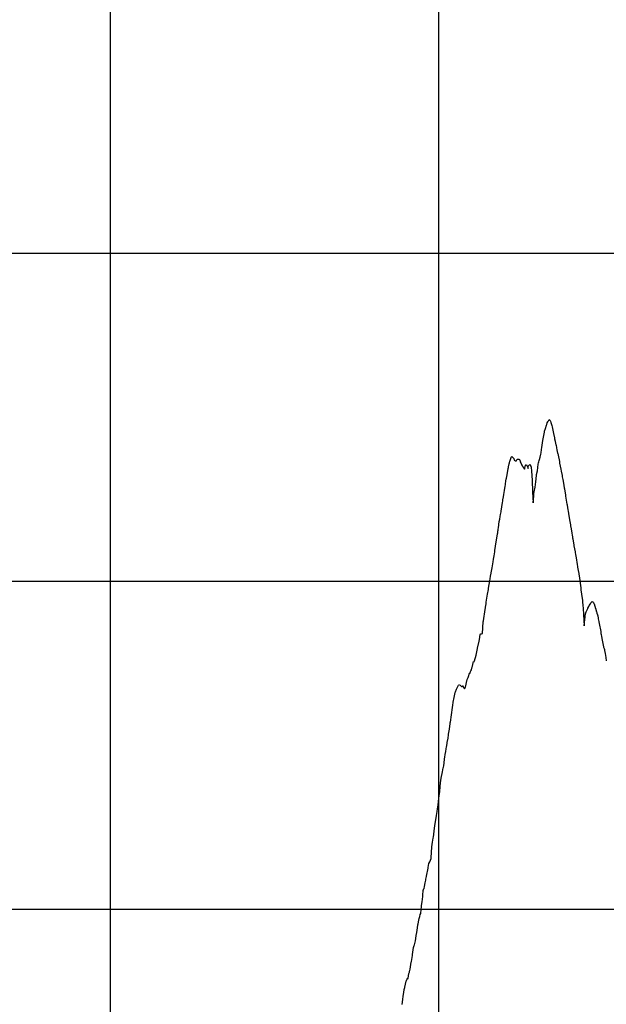
# Model space of a CAD drawing. Units: metres. Extents: x 304694 to 501401, y 8661201 to 8715360.
# Drawn here: x 418249 to 419143, y 8672298 to 8673800 of the extents above; entities that cross this region are included whole.
import ezdxf

# ---------------------------------------------------------------- set-up
doc = ezdxf.new("R2010")
doc.units = ezdxf.units.M
doc.header["$LTSCALE"] = 15
doc.layers.add('05_PERF', color=7, linetype='Continuous')
doc.layers.add('05_VIEW', color=7, linetype='Continuous')

msp = doc.modelspace()

# ---------------------------------------------------------------- linework, layer by layer
at = {"layer": '05_PERF', "color": 16, "linetype": 'Continuous', "lineweight": -3, "ltscale": 2}
for p, q in [((419050.4, 8673176.6), (419052, 8673181.5)), ((419052, 8673181.5), (419052.3, 8673182.7)), ((419052.3, 8673182.7), (419053.1, 8673185)), ((419053.1, 8673185), (419053.9, 8673186.6)), ((419053.9, 8673186.6), (419054.2, 8673187.2)), ((419054.2, 8673187.2), (419055.2, 8673188.3)), ((419055.2, 8673188.3), (419055.6, 8673188.8)), ((419055.6, 8673188.8), (419056.1, 8673189.9)), ((419056.1, 8673189.9), (419056.8, 8673189.1)), ((419056.8, 8673189.1), (419057.3, 8673188.4)), ((419057.3, 8673188.4), (419058, 8673187.8)), ((419058, 8673187.8), (419058.8, 8673185.5)), ((419058.8, 8673185.5), (419059.3, 8673184)), ((419059.3, 8673184), (419059.9, 8673181.1)), ((419059.9, 8673181.1), (419060.4, 8673178.9)), ((419060.4, 8673178.9), (419061, 8673176.4)), ((419046.6, 8673158.2), (419047.9, 8673165.6)), ((419047.9, 8673165.6), (419048.8, 8673170.8)), ((419048.8, 8673170.8), (419049.1, 8673172.4)), ((419049.1, 8673172.4), (419050.4, 8673176.6)), ((419061, 8673176.4), (419061, 8673176.4)), ((419061, 8673176.4), (419061, 8673176.3)), ((419061, 8673176.3), (419062.7, 8673169)), ((419062.7, 8673169), (419064, 8673162.4)), ((419044.6, 8673144.4), (419045.1, 8673147.6)), ((419045.1, 8673147.6), (419046.6, 8673158.2)), ((419064, 8673162.4), (419064.3, 8673160.7)), ((419064.3, 8673160.7), (419064.4, 8673160.5)), ((419064.4, 8673160.5), (419065.1, 8673156.9)), ((419065.1, 8673156.9), (419065.2, 8673156.7)), ((419065.2, 8673156.7), (419066.4, 8673151.5)), ((419066.4, 8673151.5), (419066.5, 8673150.8)), ((419066.5, 8673150.8), (419067.2, 8673147.1)), ((418997.9, 8673132.1), (418998.2, 8673132.5)), ((418998.2, 8673132.5), (418999.2, 8673133.7)), ((418999.2, 8673133.7), (419000.6, 8673132)), ((419041.3, 8673128.9), (419042.4, 8673132.8)), ((419042.4, 8673132.8), (419043.4, 8673137.2)), ((419043.4, 8673137.2), (419043.9, 8673139.2)), ((419043.9, 8673139.2), (419044.6, 8673144.4)), ((419067.2, 8673147.1), (419067.9, 8673143.9)), ((419067.9, 8673143.9), (419068.9, 8673138.8)), ((419068.9, 8673138.8), (419069.1, 8673138.2)), ((419069.1, 8673138.2), (419069.6, 8673135.7)), ((419069.6, 8673135.7), (419071.6, 8673126.2)), ((418993.9, 8673117), (418994, 8673117.9)), ((418994, 8673117.9), (418994.9, 8673122.4)), ((418994.9, 8673122.4), (418995.5, 8673124.2)), ((418995.5, 8673124.2), (418996.3, 8673126.8)), ((418996.3, 8673126.8), (418996.5, 8673127.5)), ((418996.5, 8673127.5), (418997.9, 8673132.1)), ((419000.6, 8673132), (419001.8, 8673131.1)), ((419001.8, 8673131.1), (419001.9, 8673131)), ((419001.9, 8673131), (419002.2, 8673130.5)), ((419002.2, 8673130.5), (419002.9, 8673128.1)), ((419002.9, 8673128.1), (419003.5, 8673127.8)), ((419003.5, 8673127.8), (419003.5, 8673127.8)), ((419003.5, 8673127.8), (419004.5, 8673126.9)), ((419004.5, 8673126.9), (419004.8, 8673126.6)), ((419004.8, 8673126.6), (419006.4, 8673127.5)), ((419006.4, 8673127.5), (419006.9, 8673128.6)), ((419006.9, 8673128.6), (419007.2, 8673129.1)), ((419007.2, 8673129.1), (419007.5, 8673129.7)), ((419007.5, 8673129.7), (419007.7, 8673129.8)), ((419007.7, 8673129.8), (419009.8, 8673129.4)), ((419009.8, 8673129.4), (419010.7, 8673129.2)), ((419010.7, 8673129.2), (419011.1, 8673128.3)), ((419011.1, 8673128.3), (419011.8, 8673126.4)), ((419011.8, 8673126.4), (419012, 8673125.9)), ((419012, 8673125.9), (419012, 8673125.6)), ((419012, 8673125.6), (419012.8, 8673124.1)), ((419012.8, 8673124.1), (419014.8, 8673119.6)), ((419014.8, 8673119.6), (419014.9, 8673119.8)), ((419014.9, 8673119.8), (419016.1, 8673118)), ((419016.1, 8673118), (419016.2, 8673117.7)), ((419016.2, 8673117.7), (419017.1, 8673116.3)), ((419019.1, 8673116.1), (419020.1, 8673120.6)), ((419020.1, 8673120.6), (419020.3, 8673120.9)), ((419020.3, 8673120.9), (419021.6, 8673120.8)), ((419021.6, 8673120.8), (419023.3, 8673116.8)), ((419024, 8673117.2), (419024.5, 8673119.7)), ((419024.5, 8673119.7), (419026.5, 8673121.3)), ((419026.5, 8673121.3), (419027.5, 8673120.5)), ((419027.5, 8673120.5), (419027.8, 8673120.1)), ((419027.8, 8673120.1), (419028.7, 8673117.5)), ((419028.7, 8673117.5), (419028.7, 8673117.4)), ((419038.2, 8673111.8), (419039.5, 8673122)), ((419039.5, 8673122), (419039.9, 8673123.9)), ((419039.9, 8673123.9), (419040.2, 8673125.6)), ((419040.2, 8673125.6), (419040.3, 8673125.6)), ((419040.3, 8673125.6), (419040.9, 8673127.6)), ((419040.9, 8673127.6), (419041.3, 8673128.9)), ((419071.6, 8673126.2), (419071.9, 8673124.1)), ((419071.9, 8673124.1), (419072, 8673123.6)), ((419072, 8673123.6), (419072.9, 8673119.1)), ((419072.9, 8673119.1), (419073.9, 8673114.2)), ((418990.9, 8673100.7), (418991.8, 8673105.8)), ((418991.8, 8673105.8), (418993.6, 8673115.5)), ((418993.6, 8673115.5), (418993.9, 8673117)), ((419017.1, 8673116.3), (419017.7, 8673116)), ((419017.7, 8673116), (419018.6, 8673114.6)), ((419018.6, 8673114.6), (419019.1, 8673116.1)), ((419023.3, 8673116.8), (419023.8, 8673115.3)), ((419023.8, 8673115.3), (419024, 8673117.2)), ((419028.7, 8673117.4), (419029.3, 8673111.5)), ((419029.3, 8673111.5), (419029.9, 8673097.8)), ((419035.6, 8673095.2), (419036.6, 8673104.9)), ((419036.6, 8673104.9), (419036.8, 8673106.3)), ((419036.8, 8673106.3), (419038.2, 8673111.8)), ((419073.9, 8673114.2), (419074.4, 8673111.2)), ((419074.4, 8673111.2), (419075.6, 8673104.5)), ((419075.6, 8673104.5), (419076, 8673102.8)), ((419076, 8673102.8), (419076.9, 8673098.6)), ((418988.4, 8673085.5), (418988.8, 8673088.2)), ((418988.8, 8673088.2), (418989.3, 8673090.8)), ((418989.3, 8673090.8), (418989.4, 8673091.4)), ((418989.4, 8673091.4), (418990.2, 8673096.8)), ((418990.2, 8673096.8), (418990.6, 8673099.2)), ((418990.6, 8673099.2), (418990.9, 8673100.7)), ((419029.9, 8673097.8), (419030.8, 8673080)), ((419034.7, 8673086.9), (419035.6, 8673095.2)), ((419076.9, 8673098.6), (419077.3, 8673096.1)), ((419077.3, 8673096.1), (419078.5, 8673089.4)), ((419078.5, 8673089.4), (419079, 8673086.1)), ((418986.3, 8673072.3), (418986.8, 8673075.5)), ((418986.8, 8673075.5), (418987.8, 8673082)), ((418987.8, 8673082), (418988.4, 8673085.5)), ((419030.8, 8673080), (419031.6, 8673063)), ((419031.6, 8673063), (419032.5, 8673073.8)), ((419032.5, 8673073.8), (419032.9, 8673077.5)), ((419032.9, 8673077.5), (419033.2, 8673079.6)), ((419033.2, 8673079.6), (419034.7, 8673086.9)), ((419079, 8673086.1), (419079.1, 8673085.2)), ((419079.1, 8673085.2), (419079.2, 8673085.1)), ((419079.2, 8673085.1), (419079.4, 8673084)), ((419079.4, 8673084), (419079.4, 8673083.7)), ((419079.4, 8673083.7), (419080.7, 8673075.2)), ((419080.7, 8673075.2), (419080.7, 8673075.2)), ((419080.7, 8673075.2), (419081.1, 8673073.3)), ((419081.1, 8673073.3), (419083.2, 8673060.9)), ((418982.8, 8673050.5), (418985, 8673063.6)), ((418985, 8673063.6), (418985.3, 8673065.7)), ((418985.3, 8673065.7), (418985.6, 8673067.8)), ((418985.6, 8673067.8), (418986.3, 8673072.3)), ((419083.2, 8673060.9), (419083.3, 8673060.7)), ((419083.3, 8673060.7), (419083.4, 8673059.7)), ((419083.4, 8673059.7), (419083.9, 8673055.8)), ((418981.4, 8673042.2), (418982, 8673045.1)), ((418982, 8673045.1), (418982.7, 8673049.5)), ((418982.7, 8673049.5), (418982.8, 8673050.5)), ((419083.9, 8673055.8), (419084.6, 8673052.2)), ((419084.6, 8673052.2), (419084.9, 8673050.5)), ((419084.9, 8673050.5), (419086.1, 8673043.4)), ((419086.1, 8673043.4), (419087.4, 8673034.8)), ((418978.7, 8673024.8), (418980.1, 8673034.4)), ((418980.1, 8673034.4), (418980.8, 8673037.9)), ((418980.8, 8673037.9), (418981.4, 8673042.2)), ((419087.4, 8673034.8), (419088.4, 8673029.3)), ((419088.4, 8673029.3), (419088.6, 8673028.2)), ((419088.6, 8673028.2), (419089.3, 8673023.6)), ((418976.3, 8673009), (418977.4, 8673016)), ((418977.4, 8673016), (418977.6, 8673017.3)), ((418977.6, 8673017.4), (418977.9, 8673019.2)), ((418977.6, 8673017.3), (418977.6, 8673017.4)), ((418977.9, 8673019.2), (418978, 8673020)), ((418978, 8673020), (418978.3, 8673021.6)), ((418978.3, 8673021.6), (418978.5, 8673022.8)), ((418978.5, 8673022.8), (418978.7, 8673024.8)), ((419089.3, 8673023.6), (419090.5, 8673016.8)), ((419090.5, 8673016.8), (419091, 8673013.9)), ((419091, 8673013.9), (419091.5, 8673011.4)), ((418973.4, 8672990.4), (418975.4, 8673003.6)), ((418975.4, 8673003.6), (418976.3, 8673009)), ((419091.5, 8673011.4), (419091.8, 8673009.5)), ((419091.8, 8673009.5), (419092, 8673008.1)), ((419092, 8673008.1), (419092.5, 8673004.6)), ((419092.5, 8673004.6), (419093.4, 8672999.2)), ((419093.4, 8672999.2), (419093.8, 8672997.3)), ((418972.2, 8672982.1), (418973, 8672988.3)), ((418973, 8672988.3), (418973.4, 8672990.4)), ((419093.8, 8672997.3), (419095.4, 8672988.5)), ((419095.4, 8672988.5), (419095.5, 8672987.7)), ((419095.5, 8672987.7), (419095.6, 8672987.1)), ((419095.6, 8672987.1), (419096.1, 8672984.3)), ((419096.1, 8672984.3), (419096.5, 8672981.9)), ((418969, 8672963.9), (418970.5, 8672972.9)), ((418970.5, 8672972.9), (418971.3, 8672977)), ((418971.3, 8672977.4), (418972.2, 8672982.1)), ((418971.3, 8672977), (418971.3, 8672977.4)), ((419096.5, 8672981.9), (419097.7, 8672975.9)), ((419097.7, 8672975.9), (419098.3, 8672972)), ((419098.3, 8672972), (419098.7, 8672969.4)), ((419098.7, 8672969.4), (419099.4, 8672965.3)), ((418966.9, 8672951.3), (418967.7, 8672955.8)), ((418967.7, 8672955.8), (418967.8, 8672956.3)), ((418967.8, 8672956.3), (418968.6, 8672961.2)), ((418968.6, 8672961.2), (418969, 8672963.9)), ((419099.4, 8672965.3), (419099.9, 8672961.9)), ((419099.9, 8672961.9), (419100.1, 8672960.9)), ((419100.1, 8672960.9), (419100.4, 8672959.6)), ((419100.4, 8672959.6), (419100.6, 8672958.6)), ((419100.6, 8672958.6), (419102.6, 8672944.4)), ((418963.8, 8672933.1), (418964.6, 8672938.3)), ((418964.6, 8672938.3), (418965.6, 8672944.1)), ((418965.6, 8672944.1), (418966.2, 8672947.2)), ((418966.2, 8672947.2), (418966.9, 8672951.3)), ((419102.6, 8672944.4), (419103.2, 8672940.8)), ((419103.2, 8672940.8), (419104.1, 8672933.7)), ((418960.2, 8672911.8), (418962.3, 8672923.9)), ((418962.3, 8672923.9), (418963.4, 8672930.7)), ((418963.4, 8672930.7), (418963.8, 8672933.1)), ((419104.1, 8672933.7), (419104.4, 8672931.4)), ((419104.4, 8672931.4), (419104.5, 8672930.1)), ((419104.5, 8672930.1), (419104.9, 8672927.5)), ((419104.9, 8672927.5), (419106, 8672920)), ((418959, 8672903.9), (418959.8, 8672909.1)), ((418959.8, 8672909.1), (418960.1, 8672911.3)), ((418960.1, 8672911.3), (418960.2, 8672911.5)), ((418960.2, 8672911.5), (418960.2, 8672911.8)), ((419106, 8672920), (419106.7, 8672914.8)), ((419106.7, 8672914.8), (419107, 8672910.8)), ((419107, 8672910.8), (419107.2, 8672908.1)), ((419107.2, 8672908.1), (419107.7, 8672901)), ((419117.4, 8672906.9), (419118.5, 8672908.6)), ((419118.5, 8672908.6), (419119, 8672909.3)), ((419119, 8672909.3), (419119.5, 8672910.6)), ((419119.5, 8672910.6), (419120.2, 8672911.2)), ((419120.2, 8672911.2), (419121.3, 8672912.6)), ((419121.3, 8672912.6), (419122.3, 8672912.3)), ((419122.3, 8672912.3), (419122.5, 8672912.3)), ((419122.5, 8672912.3), (419123, 8672911.5)), ((419123, 8672911.5), (419123.7, 8672910.9)), ((419123.7, 8672910.9), (419124.2, 8672909.8)), ((419124.2, 8672909.8), (419124.7, 8672909)), ((419124.7, 8672909), (419126.8, 8672902.1)), ((418956.1, 8672883.1), (418958.6, 8672900.6)), ((418958.6, 8672900.6), (418958.9, 8672903.2)), ((418958.9, 8672903.2), (418959, 8672903.9)), ((419107.7, 8672901), (419108.3, 8672893.9)), ((419108.3, 8672893.9), (419108.4, 8672892.3)), ((419108.4, 8672892.3), (419108.8, 8672883.9)), ((419111.1, 8672892.2), (419111.3, 8672892.9)), ((419111.3, 8672892.9), (419111.6, 8672894)), ((419111.6, 8672894), (419112.3, 8672897.1)), ((419112.3, 8672897.1), (419114.2, 8672901)), ((419114.2, 8672901), (419114.8, 8672902.1)), ((419114.8, 8672902.1), (419115, 8672902.6)), ((419115, 8672902.6), (419116.3, 8672904.9)), ((419116.3, 8672904.9), (419116.8, 8672906)), ((419116.8, 8672906), (419117, 8672906.3)), ((419117, 8672906.3), (419117.4, 8672906.9)), ((419126.8, 8672902.1), (419127, 8672901.3)), ((419127, 8672901.3), (419127.2, 8672900.8)), ((419127.2, 8672900.8), (419127.3, 8672900.4)), ((419127.3, 8672900.4), (419128.3, 8672896.7)), ((419128.3, 8672896.7), (419128.4, 8672896)), ((419128.4, 8672896), (419128.7, 8672895.2)), ((419128.7, 8672895.2), (419128.9, 8672894.7)), ((419128.9, 8672894.7), (419129.6, 8672892.5)), ((419129.6, 8672892.5), (419130.2, 8672890.6)), ((418955.1, 8672873.1), (418955.7, 8672881.4)), ((418955.7, 8672881.4), (418956.1, 8672883.1)), ((419108.8, 8672883.9), (419109.2, 8672875.6)), ((419109.2, 8672875.6), (419110.3, 8672885)), ((419110.3, 8672885), (419110.7, 8672888.5)), ((419110.7, 8672888.5), (419111.1, 8672892.2)), ((419130.2, 8672890.6), (419130.7, 8672887.2)), ((419130.7, 8672887.2), (419130.9, 8672886)), ((419130.9, 8672886), (419131.7, 8672882)), ((419131.7, 8672882), (419131.8, 8672881.5)), ((419131.8, 8672881.5), (419132.2, 8672879.1)), ((419132.2, 8672879.1), (419134.5, 8672866.7)), ((418951.1, 8672862.1), (418951.2, 8672862.6)), ((418951.2, 8672862.6), (418951.3, 8672863.1)), ((418951.3, 8672863.3), (418953, 8672863.5)), ((418951.3, 8672863.2), (418951.3, 8672863.3)), ((418951.3, 8672863.1), (418951.3, 8672863.2)), ((418953, 8672863.5), (418954.4, 8672863.7)), ((418954.4, 8672863.7), (418954.5, 8672864.2)), ((418954.5, 8672864.2), (418955.1, 8672871.9)), ((418955.1, 8672871.9), (418955.1, 8672873.1)), ((419134.5, 8672866.7), (419134.5, 8672866.3)), ((419134.5, 8672866.3), (419134.9, 8672863.9)), ((419134.9, 8672863.9), (419135.2, 8672862.3)), ((419135.2, 8672862.3), (419135.7, 8672859.4)), ((418946.8, 8672841.6), (418949.2, 8672852.2)), ((418949.2, 8672852.2), (418950, 8672854.6)), ((418950, 8672854.6), (418951.1, 8672862.1)), ((419135.7, 8672859.4), (419136.1, 8672856.7)), ((419136.1, 8672856.7), (419136.2, 8672856.3)), ((419136.2, 8672856.3), (419137.4, 8672851.1)), ((419137.4, 8672851.1), (419138.8, 8672843.6)), ((418944.8, 8672831), (418945.5, 8672833.2)), ((418945.5, 8672833.2), (418946.7, 8672841)), ((418946.7, 8672841), (418946.8, 8672841.6)), ((419138.8, 8672843.6), (419139, 8672843.2)), ((419139, 8672843.2), (419139.7, 8672840.8)), ((419139.7, 8672840.8), (419140.1, 8672839.3)), ((419140.1, 8672839.3), (419140.4, 8672838.1)), ((419140.4, 8672838.1), (419141.1, 8672833.3)), ((419141.1, 8672833.3), (419142.2, 8672827.1)), ((418939, 8672814.2), (418940.4, 8672819.1)), ((418940.4, 8672819.1), (418941, 8672820.9)), ((418941, 8672820.9), (418941.6, 8672820.8)), ((418941.6, 8672820.8), (418941.7, 8672820.9)), ((418941.7, 8672820.9), (418942.2, 8672822.2)), ((418942.2, 8672822.2), (418944.7, 8672830.8)), ((418944.7, 8672830.8), (418944.8, 8672831)), ((419142.2, 8672827.1), (419143.1, 8672822.3)), ((419143.1, 8672822.3), (419143.1, 8672822.1)), ((418933, 8672798.1), (418934.7, 8672803.2)), ((418934.7, 8672803.2), (418935, 8672802.7)), ((418935, 8672802.7), (418936.3, 8672805.7)), ((418936.3, 8672805.7), (418936.9, 8672807.1)), ((418936.9, 8672807.1), (418937.6, 8672808.4)), ((418937.6, 8672808.4), (418938.6, 8672812.9)), ((418938.6, 8672812.9), (418938.7, 8672813.1)), ((418938.7, 8672813.1), (418939, 8672814.2)), ((418928.4, 8672781.9), (418931.3, 8672793.9)), ((418931.3, 8672793.9), (418931.8, 8672794.9)), ((418931.8, 8672794.9), (418932.5, 8672796.5)), ((418932.5, 8672796.5), (418933, 8672798.1)), ((418911.3, 8672766.3), (418913, 8672774.1)), ((418913, 8672774.1), (418913.3, 8672775)), ((418913.3, 8672775), (418914.6, 8672779)), ((418913.3, 8672775), (418913.3, 8672775)), ((418914.6, 8672779), (418915.2, 8672779.9)), ((418915.2, 8672779.9), (418915.8, 8672780.9)), ((418915.8, 8672780.9), (418916.2, 8672781.8)), ((418916.2, 8672781.8), (418918, 8672785.1)), ((418918, 8672785.1), (418918.1, 8672785.3)), ((418918.1, 8672785.3), (418918.3, 8672785.5)), ((418918.3, 8672785.5), (418918.7, 8672785.1)), ((418918.7, 8672785.1), (418919.3, 8672785.5)), ((418919.3, 8672785.5), (418920.3, 8672784.8)), ((418920.3, 8672784.8), (418920.5, 8672784.8)), ((418920.5, 8672784.8), (418921, 8672784.3)), ((418921, 8672784.3), (418922.5, 8672783.2)), ((418922.5, 8672783.2), (418922.9, 8672782.9)), ((418922.9, 8672782.9), (418923.7, 8672783.9)), ((418923.7, 8672783.9), (418923.7, 8672783.8)), ((418923.7, 8672783.8), (418923.9, 8672783.9)), ((418923.9, 8672783.9), (418925.3, 8672781.5)), ((418925.3, 8672781.5), (418927.1, 8672779.7)), ((418927.1, 8672779.7), (418927.4, 8672780)), ((418927.4, 8672780), (418927.6, 8672780.4)), ((418927.6, 8672780.4), (418927.8, 8672780.5)), ((418927.8, 8672780.5), (418928.2, 8672781)), ((418928.2, 8672781), (418928.4, 8672781.9)), ((418909.2, 8672753.9), (418910, 8672759)), ((418910, 8672759.2), (418911.3, 8672766.3)), ((418910, 8672759), (418910, 8672759.2)), ((418905.5, 8672728.5), (418908.6, 8672750.8)), ((418908.6, 8672750.8), (418908.7, 8672751.5)), ((418908.7, 8672751.5), (418908.8, 8672751.6)), ((418908.8, 8672751.6), (418909.2, 8672753.9)), ((418905.2, 8672726.8), (418905.3, 8672727.5)), ((418905.3, 8672727.5), (418905.4, 8672728.3)), ((418905.4, 8672728.3), (418905.5, 8672728.5)), ((418902.7, 8672710.3), (418904, 8672717.9)), ((418904, 8672717.9), (418905.2, 8672726.8)), ((418900.5, 8672696.1), (418900.8, 8672697.7)), ((418900.8, 8672697.7), (418901.9, 8672704.3)), ((418901.9, 8672704.3), (418902.6, 8672709.5)), ((418902.6, 8672709.5), (418902.7, 8672710.3)), ((418896.8, 8672672.3), (418898.3, 8672682.2)), ((418898.3, 8672682.2), (418898.5, 8672683.2)), ((418898.5, 8672683.2), (418899.3, 8672688.6)), ((418899.3, 8672688.6), (418899.6, 8672690.5)), ((418899.6, 8672690.5), (418900.5, 8672696.1)), ((418896, 8672666.6), (418896.8, 8672672.3)), ((418891.5, 8672643.5), (418893.4, 8672653)), ((418893.4, 8672653), (418894.7, 8672658.8)), ((418894.7, 8672658.8), (418895, 8672660.2)), ((418895, 8672660.2), (418895.3, 8672662.3)), ((418895.3, 8672662.3), (418896, 8672666.6)), ((418890.1, 8672631.1), (418891, 8672640.1)), ((418891, 8672640.1), (418891.3, 8672642.6)), ((418891.3, 8672642.6), (418891.4, 8672643.2)), ((418891.4, 8672643.2), (418891.5, 8672643.5)), ((418888.1, 8672612.6), (418889.3, 8672623)), ((418889.3, 8672623), (418889.4, 8672623.7)), ((418889.4, 8672623.7), (418890, 8672629.7)), ((418890, 8672629.7), (418890.1, 8672631.1)), ((418886.7, 8672602.1), (418888.1, 8672612.6)), ((418884.4, 8672586.2), (418885.4, 8672592.4)), ((418885.4, 8672592.4), (418885.9, 8672596.5)), ((418885.9, 8672596.5), (418886.7, 8672602.1)), ((418881.9, 8672570.6), (418884.4, 8672586.2)), ((418880.2, 8672557.5), (418880.8, 8672563.1)), ((418880.8, 8672563.1), (418881.9, 8672570.6)), ((418881.9, 8672570.6), (418881.9, 8672570.6)), ((418878.2, 8672545.5), (418879.2, 8672551.8)), ((418879.2, 8672551.8), (418879.6, 8672553.8)), ((418879.6, 8672553.8), (418880.2, 8672557.5)), ((418876.2, 8672522.5), (418877.4, 8672538.1)), ((418877.4, 8672538.6), (418878.2, 8672545.5)), ((418877.4, 8672538.1), (418877.4, 8672538.6)), ((418874.3, 8672515.8), (418876.1, 8672520.7)), ((418876.1, 8672520.7), (418876.2, 8672522.5)), ((418869.1, 8672493.7), (418871.5, 8672506.2)), ((418871.5, 8672506.2), (418871.6, 8672506.3)), ((418871.6, 8672506.3), (418871.8, 8672507.1)), ((418871.6, 8672506.3), (418871.6, 8672506.3)), ((418871.8, 8672507.1), (418872.9, 8672513.2)), ((418871.8, 8672507.1), (418871.8, 8672507.1)), ((418871.8, 8672507.1), (418871.8, 8672507.1)), ((418872.9, 8672513.2), (418874.3, 8672515.8)), ((418867.2, 8672483.8), (418867.9, 8672487.5)), ((418867.9, 8672487.5), (418868.2, 8672489.2)), ((418868.2, 8672489.2), (418868.6, 8672491.1)), ((418868.6, 8672491.1), (418869, 8672493.4)), ((418869, 8672493.4), (418869.1, 8672493.7)), ((418864.3, 8672471.8), (418864.8, 8672473.5)), ((418864.8, 8672473.8), (418865.4, 8672474.9)), ((418864.8, 8672473.5), (418864.8, 8672473.8)), ((418865.4, 8672474.9), (418866, 8672478.1)), ((418866, 8672478.1), (418867.2, 8672483.8)), ((418862.5, 8672454.7), (418863.5, 8672463)), ((418863.5, 8672463), (418863.8, 8672464.8)), ((418863.8, 8672464.8), (418864.3, 8672471.8)), ((418860.3, 8672437), (418860.9, 8672443)), ((418860.9, 8672443), (418861, 8672443.6)), ((418861, 8672443.6), (418861.4, 8672446.8)), ((418861.4, 8672446.8), (418861.7, 8672449)), ((418861.7, 8672449), (418862.5, 8672454.7)), ((418857.4, 8672426.7), (418857.8, 8672429.1)), ((418857.8, 8672429.1), (418859, 8672432.4)), ((418859, 8672432.4), (418859.6, 8672435.3)), ((418859.6, 8672435.3), (418860.3, 8672437)), ((418854.4, 8672408.2), (418855.5, 8672415.2)), ((418855.5, 8672415.2), (418856.1, 8672419.6)), ((418856.1, 8672419.6), (418856.3, 8672421.1)), ((418856.3, 8672421.1), (418857.4, 8672426.7)), ((418852.2, 8672395.4), (418852.7, 8672398.6)), ((418852.7, 8672398.6), (418853.4, 8672403.4)), ((418853.4, 8672403.4), (418854.4, 8672408.2)), ((418848.7, 8672381.3), (418849.5, 8672385.3)), ((418849.5, 8672385.3), (418850.3, 8672388.2)), ((418850.3, 8672388.2), (418850.7, 8672389.4)), ((418850.7, 8672389.4), (418851.8, 8672393.3)), ((418851.8, 8672393.3), (418852.2, 8672395.1)), ((418852.2, 8672395.1), (418852.2, 8672395.4)), ((418846.2, 8672363.7), (418847.6, 8672373.1)), ((418847.6, 8672373.1), (418847.7, 8672373.7)), ((418847.7, 8672373.7), (418847.8, 8672374.3)), ((418847.8, 8672374.3), (418848.7, 8672381.3)), ((418843.6, 8672350.2), (418844.1, 8672352.1)), ((418844.1, 8672352.1), (418844.8, 8672355.6)), ((418844.8, 8672355.6), (418846, 8672362.6)), ((418846, 8672362.6), (418846.2, 8672363.7)), ((418839.5, 8672336.8), (418839.6, 8672336.8)), ((418839.6, 8672336.8), (418839.7, 8672337.7)), ((418839.7, 8672337.7), (418841, 8672337.9)), ((418841, 8672337.9), (418841.2, 8672338.3)), ((418841.2, 8672338.3), (418842.4, 8672345.2)), ((418842.4, 8672345.2), (418843, 8672347.7)), ((418843, 8672347.7), (418843.1, 8672348.8)), ((418843.1, 8672348.8), (418843.6, 8672350.2)), ((418835.3, 8672321.3), (418835.9, 8672324.3)), ((418835.9, 8672324.3), (418836.1, 8672324.8)), ((418836.1, 8672324.8), (418838.4, 8672333.9)), ((418838.4, 8672333.9), (418838.8, 8672334.9)), ((418838.8, 8672335.1), (418839, 8672335.6)), ((418838.8, 8672334.9), (418838.8, 8672335.1)), ((418839, 8672335.6), (418839.5, 8672336.8)), ((418833.1, 8672305.6), (418833.8, 8672311)), ((418833.8, 8672311), (418834.5, 8672316.6)), ((418834.5, 8672316.6), (418835.3, 8672321.3)), ((418832.2, 8672298.1), (418833.1, 8672305.6))]:
    msp.add_line(p, q, dxfattribs=at)
at = {"layer": '05_VIEW', "color": 9, "linetype": 'Continuous', "lineweight": -3}
for p, q in [((418387.7, 8661943.5), (418387.7, 8707585)), ((418887.7, 8661943.5), (418887.7, 8707585)), ((381887.7, 8673443.5), (501376.5, 8673443.5)), ((381887.7, 8672943.5), (501376.5, 8672943.5)), ((381887.7, 8672443.5), (501376.5, 8672443.5))]:
    msp.add_line(p, q, dxfattribs=at)

doc.saveas('drawing.dxf')
